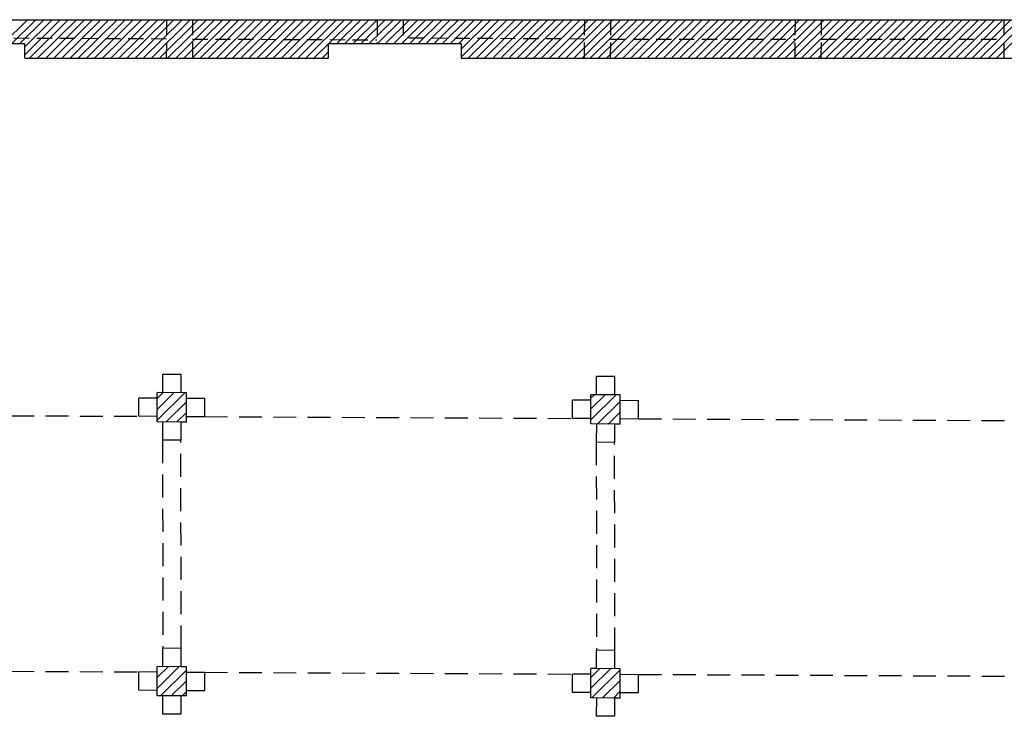
# Model space of a CAD drawing. Units: millimetres. Extents: x -598 to -31, y -189 to 292.
# Drawn here: x -164 to -148, y 78 to 89 of the extents above; entities that cross this region are included whole.
import ezdxf

# ---------------------------------------------------------------- set-up
doc = ezdxf.new("R2010")
doc.units = ezdxf.units.MM
doc.linetypes.add('HIDDEN', pattern=[0.375, 0.25, -0.125])
for name, color, linetype in [('P_campitura piena', 254, 'Continuous'), ('P_INFISSI_500', 2, 'Continuous'), ('P_PROIEZIONI', 2, 'HIDDEN'), ('P_RETINI', 8, 'Continuous'), ('P_SEZIONI', 7, 'Continuous')]:
    doc.layers.add(name, color=color, linetype=linetype)

msp = doc.modelspace()

# ---------------------------------------------------------------- linework, layer by layer
at = {"layer": 'P_campitura piena'}
msp.add_line((-175.689, 89.005), (-132.408, 89.002), dxfattribs=at)
at = {"layer": 'P_INFISSI_500', "linetype": 'HIDDEN'}
for p, q in [((-161.288, 89.003), (-161.291, 88.373)), ((-160.86, 89.003), (-160.863, 88.373)), ((-157.835, 89.003), (-157.837, 88.613)), ((-157.406, 89.003), (-157.408, 88.613)), ((-154.438, 89.003), (-154.441, 88.373)), ((-154.01, 89.003), (-154.013, 88.373)), ((-150.985, 89.003), (-150.988, 88.373)), ((-150.556, 89.003), (-150.559, 88.373)), ((-147.56, 89.002), (-147.563, 88.372)), ((-161.289, 88.688), (-164.286, 88.702)), ((-160.861, 88.688), (-157.837, 88.674)), ((-154.439, 88.688), (-157.407, 88.702)), ((-154.011, 88.688), (-150.986, 88.688)), ((-150.557, 88.688), (-147.561, 88.687))]:
    msp.add_line(p, q, dxfattribs=at)
at = {"layer": 'P_PROIEZIONI', "ltscale": 3}
for p, q in [((-161.349, 82.891), (-161.347, 83.191)), ((-161.047, 83.189), (-161.347, 83.191)), ((-161.049, 82.889), (-161.047, 83.189)), ((-154.239, 82.857), (-154.237, 83.157)), ((-153.937, 83.155), (-154.237, 83.157)), ((-153.939, 82.855), (-153.937, 83.155)), ((-161.741, 82.503), (-161.74, 82.803)), ((-161.439, 82.801), (-161.74, 82.803)), ((-160.96, 82.799), (-160.66, 82.798)), ((-160.661, 82.498), (-160.66, 82.798)), ((-154.631, 82.468), (-154.63, 82.768)), ((-154.329, 82.767), (-154.63, 82.768)), ((-153.85, 82.765), (-153.55, 82.763)), ((-153.551, 82.463), (-153.55, 82.763)), ((-161.441, 82.501), (-161.741, 82.503)), ((-160.961, 82.499), (-160.661, 82.498)), ((-161.351, 82.411), (-161.352, 82.111)), ((-161.051, 82.409), (-161.052, 82.11)), ((-154.331, 82.467), (-154.631, 82.468)), ((-154.241, 82.377), (-154.243, 82.077)), ((-153.941, 82.375), (-153.943, 82.075)), ((-153.851, 82.465), (-153.551, 82.463)), ((-161.052, 82.11), (-161.352, 82.111)), ((-153.943, 82.075), (-154.243, 82.077)), ((-161.349, 78.401), (-161.347, 78.701)), ((-161.047, 78.699), (-161.347, 78.701)), ((-161.049, 78.399), (-161.047, 78.699)), ((-154.239, 78.367), (-154.237, 78.667)), ((-153.937, 78.665), (-154.237, 78.667)), ((-153.939, 78.365), (-153.937, 78.665)), ((-161.741, 78.013), (-161.74, 78.313)), ((-161.439, 78.311), (-161.74, 78.313)), ((-160.96, 78.309), (-160.66, 78.308)), ((-160.661, 78.008), (-160.66, 78.308)), ((-154.631, 77.978), (-154.63, 78.278)), ((-154.329, 78.277), (-154.63, 78.278)), ((-153.849, 78.275), (-153.55, 78.273)), ((-153.551, 77.973), (-153.55, 78.273)), ((-161.441, 78.011), (-161.741, 78.013)), ((-160.961, 78.009), (-160.661, 78.008)), ((-154.331, 77.977), (-154.631, 77.978)), ((-153.851, 77.975), (-153.551, 77.973)), ((-161.351, 77.921), (-161.353, 77.621)), ((-161.051, 77.919), (-161.053, 77.619)), ((-154.241, 77.887), (-154.243, 77.587)), ((-153.941, 77.885), (-153.943, 77.585)), ((-161.053, 77.619), (-161.353, 77.621)), ((-153.943, 77.585), (-154.243, 77.587))]:
    msp.add_line(p, q, dxfattribs=at)
at = {"layer": 'P_PROIEZIONI', "ltscale": 1.5}
for p, q in [((-167.771, 82.532), (-161.741, 82.503)), ((-160.661, 82.498), (-154.631, 82.468)), ((-153.551, 82.463), (-147.521, 82.434)), ((-161.352, 82.111), (-161.347, 78.701)), ((-161.047, 78.699), (-161.052, 82.11)), ((-154.243, 82.077), (-154.237, 78.667)), ((-153.937, 78.665), (-153.943, 82.075)), ((-167.77, 78.342), (-161.74, 78.313)), ((-160.66, 78.308), (-154.63, 78.278)), ((-153.55, 78.273), (-147.52, 78.244))]:
    msp.add_line(p, q, dxfattribs=at)
at = {"layer": 'P_RETINI'}
for p, q in [((-163.563, 89.003), (-163.957, 88.613)), ((-163.43, 89.003), (-163.824, 88.613)), ((-163.297, 89.003), (-163.691, 88.613)), ((-163.031, 89.003), (-163.612, 88.428)), ((-163.164, 89.003), (-163.612, 88.56)), ((-162.897, 89.003), (-163.533, 88.373)), ((-162.764, 89.003), (-163.4, 88.373)), ((-162.631, 89.003), (-163.267, 88.373)), ((-162.498, 89.003), (-163.134, 88.373)), ((-162.365, 89.003), (-163.001, 88.373)), ((-162.231, 89.003), (-162.867, 88.373)), ((-162.098, 89.003), (-162.734, 88.373)), ((-161.965, 89.003), (-162.601, 88.373)), ((-161.832, 89.003), (-162.468, 88.373)), ((-161.698, 89.003), (-162.334, 88.373)), ((-161.565, 89.003), (-162.201, 88.373)), ((-161.432, 89.003), (-162.068, 88.373)), ((-161.299, 89.003), (-161.935, 88.373)), ((-161.166, 89.003), (-161.802, 88.373)), ((-161.032, 89.003), (-161.668, 88.373)), ((-160.899, 89.003), (-161.535, 88.373)), ((-160.766, 89.003), (-161.402, 88.373)), ((-160.633, 89.003), (-161.269, 88.373)), ((-160.5, 89.003), (-161.136, 88.373)), ((-160.366, 89.003), (-161.002, 88.373)), ((-160.233, 89.003), (-160.869, 88.373)), ((-160.1, 89.003), (-160.736, 88.373)), ((-159.967, 89.003), (-160.603, 88.373)), ((-159.834, 89.003), (-160.47, 88.373)), ((-159.7, 89.003), (-160.336, 88.373)), ((-159.567, 89.003), (-160.203, 88.373)), ((-159.434, 89.003), (-160.07, 88.373)), ((-159.301, 89.003), (-159.937, 88.373)), ((-159.168, 89.003), (-159.803, 88.373)), ((-159.034, 89.003), (-159.67, 88.373)), ((-158.901, 89.003), (-159.537, 88.373)), ((-158.768, 89.003), (-159.404, 88.373)), ((-158.635, 89.003), (-159.271, 88.373)), ((-158.501, 89.003), (-159.137, 88.373)), ((-158.368, 89.003), (-159.004, 88.373)), ((-158.235, 89.003), (-158.629, 88.613)), ((-158.102, 89.003), (-158.496, 88.613)), ((-157.969, 89.003), (-158.362, 88.613)), ((-157.835, 89.003), (-158.229, 88.613)), ((-157.702, 89.003), (-158.096, 88.613)), ((-157.569, 89.003), (-157.963, 88.613)), ((-157.436, 89.003), (-157.829, 88.613)), ((-157.303, 89.003), (-157.696, 88.613)), ((-157.169, 89.003), (-157.563, 88.613)), ((-157.036, 89.003), (-157.43, 88.613)), ((-156.903, 89.003), (-157.297, 88.613)), ((-156.77, 89.003), (-157.163, 88.613)), ((-156.637, 89.003), (-157.03, 88.613)), ((-156.503, 89.003), (-156.897, 88.613)), ((-156.37, 89.003), (-156.764, 88.613)), ((-156.237, 89.003), (-156.631, 88.613)), ((-156.104, 89.003), (-156.497, 88.613)), ((-155.837, 89.003), (-156.452, 88.394)), ((-155.97, 89.003), (-156.452, 88.526)), ((-155.704, 89.003), (-156.34, 88.373)), ((-155.571, 89.003), (-156.207, 88.373)), ((-155.438, 89.003), (-156.074, 88.373)), ((-155.304, 89.003), (-155.94, 88.373)), ((-155.171, 89.003), (-155.807, 88.373)), ((-155.038, 89.003), (-155.674, 88.373)), ((-154.905, 89.003), (-155.541, 88.373)), ((-154.772, 89.003), (-155.408, 88.373)), ((-154.638, 89.003), (-155.274, 88.373)), ((-154.505, 89.003), (-155.141, 88.373)), ((-154.372, 89.003), (-155.008, 88.373)), ((-154.239, 89.003), (-154.875, 88.373)), ((-154.106, 89.003), (-154.742, 88.373)), ((-153.972, 89.003), (-154.608, 88.373)), ((-153.839, 89.003), (-154.475, 88.373)), ((-153.706, 89.003), (-154.342, 88.373)), ((-153.573, 89.003), (-154.209, 88.373)), ((-153.439, 89.003), (-154.075, 88.373)), ((-153.306, 89.003), (-153.942, 88.373)), ((-153.173, 89.003), (-153.809, 88.373)), ((-153.04, 89.003), (-153.676, 88.373)), ((-152.907, 89.003), (-153.543, 88.373)), ((-152.773, 89.003), (-153.409, 88.373)), ((-152.64, 89.003), (-153.276, 88.373)), ((-152.507, 89.003), (-153.143, 88.373)), ((-152.374, 89.003), (-153.01, 88.373)), ((-152.241, 89.003), (-152.877, 88.373)), ((-152.107, 89.003), (-152.743, 88.373)), ((-151.974, 89.003), (-152.61, 88.373)), ((-151.841, 89.003), (-152.477, 88.373)), ((-151.708, 89.003), (-152.344, 88.373)), ((-151.575, 89.003), (-152.211, 88.373)), ((-151.441, 89.003), (-152.077, 88.373)), ((-151.308, 89.003), (-151.944, 88.373)), ((-151.175, 89.003), (-151.811, 88.373)), ((-151.042, 89.003), (-151.678, 88.373)), ((-150.909, 89.003), (-151.544, 88.373)), ((-150.775, 89.003), (-151.411, 88.373)), ((-150.642, 89.003), (-151.278, 88.373)), ((-150.509, 89.003), (-151.145, 88.373)), ((-150.376, 89.003), (-151.012, 88.373)), ((-150.242, 89.003), (-150.878, 88.373)), ((-150.109, 89.003), (-150.745, 88.373)), ((-149.976, 89.003), (-150.612, 88.373)), ((-149.843, 89.003), (-150.479, 88.373)), ((-149.71, 89.003), (-150.346, 88.373)), ((-149.576, 89.003), (-150.212, 88.373)), ((-149.443, 89.003), (-150.079, 88.373)), ((-149.31, 89.003), (-149.946, 88.373)), ((-149.177, 89.003), (-149.813, 88.373)), ((-149.044, 89.003), (-149.68, 88.373)), ((-148.91, 89.003), (-149.546, 88.373)), ((-148.777, 89.003), (-149.413, 88.373)), ((-148.644, 89.003), (-149.28, 88.373)), ((-148.511, 89.003), (-149.147, 88.373)), ((-148.378, 89.003), (-149.014, 88.373)), ((-148.244, 89.003), (-148.88, 88.373)), ((-148.111, 89.003), (-148.747, 88.373)), ((-147.978, 89.002), (-148.614, 88.373)), ((-147.845, 89.002), (-148.481, 88.372)), ((-147.711, 89.002), (-148.347, 88.372)), ((-147.578, 89.002), (-148.214, 88.372)), ((-147.445, 89.002), (-148.081, 88.372)), ((-147.312, 89.002), (-147.948, 88.372)), ((-147.179, 89.002), (-147.815, 88.372)), ((-147.045, 89.002), (-147.681, 88.372)), ((-158.632, 88.61), (-158.871, 88.373)), ((-158.632, 88.478), (-158.738, 88.373)), ((-160.988, 82.889), (-161.441, 82.441)), ((-161.165, 82.89), (-161.44, 82.617)), ((-161.341, 82.891), (-161.439, 82.794)), ((-153.917, 82.855), (-154.331, 82.446)), ((-154.094, 82.856), (-154.33, 82.623)), ((-154.271, 82.857), (-154.329, 82.799)), ((-160.959, 82.742), (-161.293, 82.411)), ((-153.849, 82.747), (-154.223, 82.377)), ((-160.96, 82.565), (-161.117, 82.41)), ((-153.85, 82.57), (-154.046, 82.376)), ((-153.851, 82.393), (-153.869, 82.375)), ((-161.08, 78.4), (-161.441, 78.042)), ((-161.257, 78.4), (-161.44, 78.219)), ((-161.433, 78.401), (-161.439, 78.396)), ((-160.959, 78.343), (-161.385, 77.921)), ((-154.009, 78.366), (-154.331, 78.047)), ((-154.186, 78.367), (-154.33, 78.224)), ((-153.849, 78.348), (-154.315, 77.887)), ((-160.96, 78.166), (-161.209, 77.92)), ((-153.85, 78.172), (-154.138, 77.886)), ((-160.961, 77.99), (-161.032, 77.919)), ((-153.851, 77.995), (-153.961, 77.885))]:
    msp.add_line(p, q, dxfattribs=at)
at = {"layer": 'P_SEZIONI'}
for p, q in [((-175.688, 89.004), (-132.408, 89.002)), ((-165.792, 88.613), (-163.612, 88.613)), ((-163.612, 88.373), (-163.612, 88.613)), ((-158.632, 88.373), (-158.632, 88.613)), ((-158.632, 88.613), (-156.452, 88.613)), ((-156.452, 88.373), (-156.452, 88.613)), ((-163.612, 88.373), (-158.632, 88.373)), ((-156.452, 88.373), (-132.982, 88.372)), ((-161.441, 82.501), (-161.439, 82.891)), ((-160.959, 82.889), (-161.439, 82.891)), ((-160.961, 82.499), (-160.959, 82.889)), ((-154.329, 82.767), (-154.329, 82.857)), ((-153.849, 82.855), (-154.329, 82.857)), ((-153.851, 82.465), (-153.849, 82.855)), ((-154.331, 82.377), (-154.329, 82.767)), ((-161.441, 82.411), (-161.441, 82.501)), ((-160.961, 82.409), (-160.961, 82.499)), ((-161.051, 82.409), (-161.441, 82.411)), ((-160.961, 82.409), (-161.051, 82.409)), ((-153.941, 82.375), (-154.331, 82.377)), ((-153.851, 82.375), (-153.941, 82.375)), ((-153.851, 82.375), (-153.851, 82.465)), ((-161.441, 77.921), (-161.439, 78.311)), ((-161.439, 78.311), (-161.439, 78.401)), ((-161.049, 78.399), (-161.439, 78.401)), ((-160.959, 78.399), (-161.049, 78.399)), ((-160.961, 78.009), (-160.959, 78.399)), ((-154.331, 77.977), (-154.329, 78.367)), ((-154.239, 78.367), (-154.329, 78.367)), ((-153.849, 78.365), (-154.239, 78.367)), ((-153.849, 78.275), (-153.849, 78.365)), ((-153.851, 77.885), (-153.849, 78.275)), ((-160.961, 77.919), (-160.961, 78.009)), ((-154.331, 77.887), (-154.331, 77.977)), ((-161.051, 77.919), (-161.441, 77.921)), ((-160.961, 77.919), (-161.051, 77.919)), ((-153.941, 77.885), (-154.331, 77.887)), ((-153.851, 77.885), (-153.941, 77.885))]:
    msp.add_line(p, q, dxfattribs=at)

doc.saveas('drawing.dxf')
